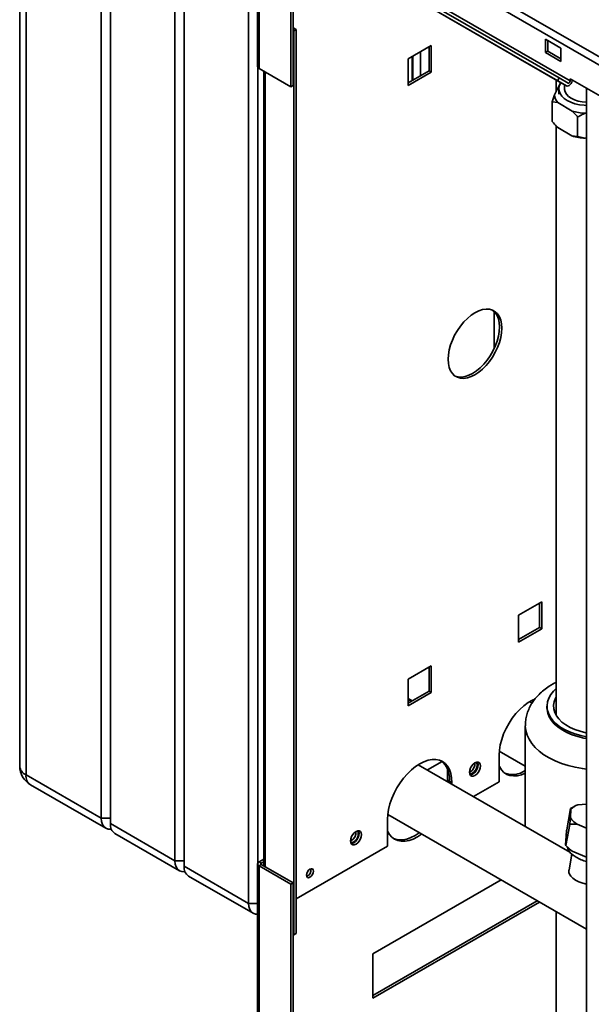
# Paper-space layout 'Blatt2' of a CAD drawing. Units: millimetres. Extents: x 0 to 4200, y 0 to 2970.
# Drawn here: x 3223 to 3487, y 890 to 1343 of the extents above; entities that cross this region are included whole.
import ezdxf

# ---------------------------------------------------------------- set-up
doc = ezdxf.new("R2010")
doc.units = ezdxf.units.MM

psp = doc.layouts.new('Blatt2')

# ---------------------------------------------------------------- linework, layer by layer
at = {"color": 7, "linetype": 'Continuous', "lineweight": 35, "ltscale": 10}
for p, q in [((3223.43, 1472.32), (3223.43, 999.54)), ((3226.35, 1468.23), (3226.35, 995.46)), ((3261, 975.45), (3261, 1448.23)), ((3265.25, 1445.78), (3265.25, 973.01)), ((3294.94, 955.86), (3294.94, 1428.64)), ((3299.19, 1426.19), (3299.19, 953.41)), ((3335.32, 1415.79), (3720.98, 1193.15)), ((3333.02, 1413.62), (3333.02, 1321.88)), ((3333.69, 1320.95), (3333.69, 1412.39)), ((3334.19, 1412.68), (3718.85, 1190.62)), ((3328.89, 936.27), (3328.89, 1409.04)), ((3471.21, 1315.25), (3343.01, 1389.26)), ((3471.96, 1316.55), (3343.76, 1390.56)), ((3477.02, 1315.2), (3348.83, 1389.21)), ((3475.31, 1312.88), (3347.11, 1386.89)), ((3348.33, 1312.5), (3348.33, 1386.19)), ((3349.39, 1313.11), (3349.39, 1385.57)), ((3350.81, 1338.83), (3349.39, 1339.65)), ((3349.74, 1338.22), (3349.39, 1338.42)), ((3349.74, 1338.22), (3350.81, 1338.83)), ((3349.74, 921.78), (3349.74, 1338.22)), ((3350.81, 922.39), (3350.81, 1338.83)), ((3472.78, 1330.27), (3465.71, 1334.35)), ((3465.71, 1334.35), (3465.71, 1328.23)), ((3466.77, 1328.84), (3466.77, 1333.74)), ((3413.07, 1331.53), (3402.39, 1325.37)), ((3412.01, 1330.92), (3412.01, 1319.82)), ((3413.07, 1319.2), (3413.07, 1331.53)), ((3472.78, 1324.14), (3472.78, 1330.27)), ((3402.39, 1325.37), (3402.39, 1313.04)), ((3404.54, 1315.5), (3404.54, 1326.61)), ((3408.08, 1317.55), (3408.08, 1328.66)), ((3466.77, 1328.84), (3465.71, 1328.23)), ((3465.71, 1328.23), (3472.78, 1324.14)), ((3472.78, 1325.37), (3466.77, 1328.84)), ((3333.13, 1321.48), (3333.13, 954.84)), ((3333.69, 1320.95), (3348.33, 1312.5)), ((3335.85, 1319.7), (3335.85, 953.48)), ((3412.01, 1319.82), (3402.39, 1314.26)), ((3402.39, 1313.04), (3413.07, 1319.2)), ((3412.01, 1319.82), (3413.07, 1319.2)), ((3470.67, 1315.56), (3470.67, 1310.45)), ((3471.96, 1316.55), (3471.21, 1315.25)), ((3471.96, 1316.55), (3476.06, 1314.18)), ((3477.02, 1316.18), (3477.02, 1315.2)), ((3498.24, 1303.94), (3477.02, 1316.18)), ((3348.33, 1312.5), (3349.39, 1313.11)), ((3472.39, 1313.92), (3469.82, 1308.73)), ((3471.21, 1315.25), (3475.31, 1312.88)), ((3471.85, 1311.53), (3471.83, 1309.07)), ((3472.39, 1313.92), (3472.68, 1314.16)), ((3474.42, 1313.39), (3474.42, 1311.51)), ((3484.63, 1311.79), (3484.63, 691.63)), ((3468.81, 1305.48), (3469.82, 1308.73)), ((3468.77, 1296.47), (3468.81, 1305.48)), ((3471.38, 1305.19), (3468.81, 1305.48)), ((3471.38, 1305.19), (3477.93, 1301.29)), ((3480.44, 1289.54), (3480.48, 1298.55)), ((3484.04, 1300.28), (3484.63, 1300.36)), ((3470.67, 1294.41), (3470.67, 1022.75)), ((3477.87, 1289.83), (3471.32, 1293.72)), ((3477.87, 1289.83), (3480.44, 1289.54)), ((3480.44, 1289.54), (3483.99, 1288.82)), ((3484.63, 1288.91), (3483.99, 1288.82)), ((3442.02, 1191.84), (3442.02, 1208.99)), ((3463.98, 1075.13), (3453.3, 1068.97)), ((3463.98, 1062.8), (3463.98, 1075.13)), ((3462.92, 1074.52), (3462.92, 1063.42)), ((3453.3, 1068.97), (3453.3, 1056.64)), ((3462.92, 1063.42), (3453.3, 1057.87)), ((3453.3, 1056.64), (3463.98, 1062.8)), ((3462.92, 1063.42), (3463.98, 1062.8)), ((3413.07, 1045.74), (3402.39, 1039.58)), ((3412.01, 1045.13), (3412.01, 1034.03)), ((3413.07, 1033.41), (3413.07, 1045.74)), ((3402.39, 1039.58), (3402.39, 1027.25)), ((3412.01, 1034.03), (3402.39, 1028.47)), ((3402.39, 1027.25), (3413.07, 1033.41)), ((3402.39, 1030.69), (3404.3, 1029.58)), ((3412.01, 1034.03), (3413.07, 1033.41)), ((3459.49, 1028.55), (3458.38, 1029.19)), ((3466.37, 1027.11), (3466.37, 1026.29)), ((3456.37, 1018.12), (3456.37, 971.69)), ((3444.32, 1004.55), (3444.32, 992.3)), ((3444.41, 1006.43), (3456.37, 999.52)), ((3476.83, 959.88), (3407.05, 1000.16)), ((3411.28, 997.72), (3418.05, 1001.62)), ((3420.46, 998.36), (3420.46, 993.22)), ((3226.35, 995.46), (3261, 975.45)), ((3431.06, 996.89), (3430.64, 996.7)), ((3228.43, 990.88), (3263.07, 970.88)), ((3420.46, 993.22), (3420.44, 992.43)), ((3421.52, 992.61), (3420.46, 993.22)), ((3421.52, 992.61), (3421.5, 991.82)), ((3421.52, 992.61), (3422.58, 991.99)), ((3421.52, 992.61), (3421.52, 991.81)), ((3422.58, 991.2), (3422.58, 991.99)), ((3432.49, 985.47), (3444.32, 992.3)), ((3477.22, 979.96), (3475.47, 970.19)), ((3477.22, 979.96), (3477.8, 980.24)), ((3477.38, 979.69), (3477.22, 979.96)), ((3478.98, 980.91), (3477.78, 980.27)), ((3484.63, 982), (3480.63, 981.6)), ((3265.25, 975.45), (3261, 975.45)), ((3393.01, 977.2), (3484.63, 924.32)), ((3477.38, 979.69), (3477.18, 975.6)), ((3265.25, 973.01), (3294.94, 955.86)), ((3392.88, 974.85), (3392.88, 962.6)), ((3476.86, 972.67), (3475.11, 962.91)), ((3480.2, 972.72), (3484.63, 970.89)), ((3267.32, 968.43), (3297.02, 951.28)), ((3474.95, 963.18), (3475.15, 967.27)), ((3350.81, 938.31), (3392.88, 962.6)), ((3376.26, 965.26), (3375.84, 965.06)), ((3474.95, 963.18), (3475.11, 962.91)), ((3475.04, 962.94), (3475.64, 962.26)), ((3475.11, 962.91), (3477.97, 960.3)), ((3477.81, 958.89), (3476.51, 951.69)), ((3484.63, 957.54), (3477.97, 960.3)), ((3299.19, 955.86), (3294.94, 955.86)), ((3299.19, 953.41), (3328.89, 936.27)), ((3333.02, 954.44), (3333.02, 764.72)), ((3333.69, 955.38), (3335.85, 956.62)), ((3334.75, 954.77), (3333.69, 955.38)), ((3334.75, 954.11), (3333.69, 953.5)), ((3333.69, 764.07), (3333.69, 953.5)), ((3348.33, 945.05), (3333.69, 953.5)), ((3334.75, 954.77), (3335.85, 955.4)), ((3349.39, 945.66), (3334.75, 954.11)), ((3301.26, 948.83), (3330.96, 931.69)), ((3348.33, 945.05), (3349.39, 945.66)), ((3348.33, 772.52), (3348.33, 945.05)), ((3349.39, 773.14), (3349.39, 945.66)), ((3386.16, 913), (3445.2, 947.08)), ((3461.82, 937.48), (3386.16, 893.81)), ((3462.88, 936.87), (3386.16, 892.58)), ((3470.67, 932.37), (3470.67, 838.48)), ((3349.39, 921.99), (3349.74, 921.78)), ((3349.74, 921.78), (3350.81, 922.39)), ((3386.16, 892.58), (3386.16, 913))]:
    psp.add_line(p, q, dxfattribs=at)
at = {"color": 1, "linetype": 'Continuous', "lineweight": 35, "ltscale": 10}
for p, q in [((3404.25, 1315.34), (3404.25, 1326.44)), ((3336.52, 953.09), (3336.52, 1319.31)), ((3334.75, 954.11), (3334.75, 954.77)), ((3333.02, 936.27), (3328.89, 936.27))]:
    psp.add_line(p, q, dxfattribs=at)
at = {"color": 7, "linetype": 'Continuous', "lineweight": 35, "ltscale": 10, "flags": 128}
for points in [[(3478.07, 1315.58), (3478.01, 1315.23), (3477.81, 1314.61), (3477.49, 1314.02), (3477.08, 1313.5), (3476.62, 1313.1), (3476.14, 1312.85), (3475.69, 1312.78), (3475.31, 1312.88)], [(3472.8, 1314.33), (3472.75, 1314.26), (3472.13, 1313.06), (3471.86, 1311.82), (3471.95, 1310.57), (3472.39, 1309.34), (3473.19, 1308.17), (3474.31, 1307.09), (3475.72, 1306.13), (3477.38, 1305.31), (3479.26, 1304.66), (3481.29, 1304.2), (3483.43, 1303.94), (3484.63, 1303.88)], [(3474.42, 1311.51), (3474.43, 1311.21), (3474.7, 1310.1), (3475.32, 1309.02), (3476.28, 1308.04), (3477.53, 1307.16), (3479.05, 1306.44), (3480.76, 1305.88), (3482.63, 1305.52), (3484.57, 1305.36), (3484.63, 1305.36)], [(3477.02, 1315.2), (3477, 1315), (3476.93, 1314.78), (3476.82, 1314.58), (3476.67, 1314.4), (3476.51, 1314.26), (3476.35, 1314.17), (3476.19, 1314.15), (3476.06, 1314.18)], [(3420.81, 1186.94), (3420.94, 1184.98), (3421.31, 1183.21), (3421.93, 1181.65), (3422.77, 1180.35), (3423.83, 1179.33), (3425.08, 1178.61), (3426.49, 1178.2), (3428.04, 1178.12), (3429.7, 1178.36), (3431.42, 1178.93), (3433.18, 1179.8), (3434.94, 1180.96), (3436.67, 1182.39), (3438.32, 1184.06), (3439.87, 1185.93), (3441.29, 1187.97), (3442.54, 1190.13), (3443.59, 1192.37), (3444.44, 1194.65), (3445.06, 1196.92), (3445.43, 1199.12), (3445.56, 1201.23), (3445.43, 1203.19), (3445.06, 1204.97), (3444.44, 1206.52), (3443.59, 1207.82), (3442.54, 1208.84), (3441.29, 1209.56), (3439.87, 1209.97), (3438.32, 1210.05), (3436.67, 1209.81), (3434.94, 1209.25), (3433.18, 1208.38), (3431.42, 1207.21), (3429.7, 1205.79), (3428.04, 1204.12), (3426.49, 1202.25), (3425.08, 1200.21), (3423.83, 1198.05), (3422.77, 1195.8), (3421.93, 1193.52), (3421.31, 1191.26), (3420.94, 1189.05), (3420.81, 1186.94)], [(3441.39, 1209.52), (3441.47, 1209.46), (3442.53, 1208.43), (3443.38, 1207.13), (3444, 1205.58), (3444.37, 1203.8), (3444.5, 1201.84), (3444.37, 1199.74), (3444, 1197.53), (3443.38, 1195.26), (3442.53, 1192.98), (3441.47, 1190.74), (3440.23, 1188.58), (3438.81, 1186.54), (3437.26, 1184.67), (3435.61, 1183), (3433.88, 1181.57), (3432.12, 1180.41), (3430.36, 1179.54), (3428.64, 1178.98), (3426.98, 1178.73), (3425.43, 1178.82), (3424.02, 1179.22), (3423.92, 1179.27)], [(3484.63, 1012.99), (3481.94, 1013.55), (3479.23, 1014.32), (3476.7, 1015.27), (3474.38, 1016.39), (3472.31, 1017.66), (3470.51, 1019.06), (3469.02, 1020.58), (3467.84, 1022.18), (3467, 1023.86), (3466.51, 1025.58), (3466.38, 1027.32), (3466.6, 1029.06), (3467.18, 1030.77), (3468.1, 1032.43), (3469.36, 1034.02), (3470.67, 1035.29)], [(3460.7, 1030.37), (3459.62, 1029.87), (3457.66, 1028.74), (3455.73, 1027.32), (3453.84, 1025.62), (3452.05, 1023.69), (3450.38, 1021.55), (3448.87, 1019.25), (3447.53, 1016.84), (3446.4, 1014.34), (3445.51, 1011.82), (3444.85, 1009.31), (3444.45, 1006.87), (3444.32, 1004.55)], [(3484.63, 1014.81), (3484.25, 1014.88), (3481.66, 1015.53), (3479.23, 1016.36), (3476.99, 1017.36), (3475, 1018.52), (3473.26, 1019.8), (3471.83, 1021.21), (3470.7, 1022.71), (3469.92, 1024.27), (3469.47, 1025.88), (3469.38, 1027.51), (3469.65, 1029.14), (3470.27, 1030.73), (3470.67, 1031.46)], [(3466.37, 1026.29), (3466.4, 1025.63), (3466.71, 1023.9), (3467.38, 1022.2), (3468.39, 1020.55), (3469.73, 1018.99), (3471.38, 1017.53), (3473.32, 1016.19), (3475.51, 1015), (3477.94, 1013.96), (3480.57, 1013.09), (3483.35, 1012.41), (3484.63, 1012.17)], [(3422.58, 991.99), (3422.45, 994.16), (3422.07, 996.14), (3421.45, 997.9), (3420.59, 999.42), (3419.51, 1000.66), (3418.23, 1001.61), (3416.77, 1002.24), (3415.15, 1002.56), (3413.41, 1002.54), (3411.57, 1002.2), (3409.67, 1001.54), (3407.73, 1000.57), (3405.79, 999.3), (3403.88, 997.77), (3402.05, 995.98), (3400.3, 993.99), (3398.69, 991.81), (3397.23, 989.49), (3395.95, 987.06), (3394.87, 984.57), (3394.01, 982.06), (3393.38, 979.58), (3393.01, 977.16), (3392.88, 974.85)], [(3417.68, 1001.89), (3418.45, 1001.27), (3419.53, 1000.03), (3420.39, 998.52), (3421.01, 996.75), (3421.39, 994.77), (3421.52, 992.61)], [(3430.64, 996.65), (3430.76, 995.81), (3431.12, 995.2), (3431.69, 994.88), (3432.4, 994.87), (3433.18, 995.18), (3433.97, 995.78), (3434.68, 996.6), (3435.24, 997.58), (3435.6, 998.61), (3435.73, 999.59), (3435.6, 1000.42), (3435.24, 1001.03), (3434.68, 1001.36), (3433.97, 1001.37), (3433.18, 1001.06), (3432.4, 1000.46), (3431.69, 999.63), (3431.12, 998.66), (3430.76, 997.63), (3430.64, 996.65)], [(3433.68, 1001.29), (3433.96, 1001.01), (3434.21, 1000.36), (3434.21, 999.51), (3433.96, 998.57), (3433.49, 997.64), (3432.85, 996.85), (3432.12, 996.28), (3431.4, 996.01), (3430.76, 996.07), (3430.69, 996.1)], [(3434.37, 1001.4), (3434.54, 1001.04), (3434.67, 1000.2), (3434.54, 999.22), (3434.18, 998.19), (3433.62, 997.22), (3432.91, 996.39), (3432.12, 995.79), (3431.34, 995.48), (3430.93, 995.44)], [(3456.37, 996.25), (3454.67, 995.55), (3452.78, 995.08), (3450.99, 994.94), (3449.32, 995.15), (3447.81, 995.7), (3446.47, 996.58), (3445.34, 997.77), (3444.45, 999.26), (3444.32, 999.53)], [(3265.67, 970.47), (3265.37, 970.43), (3264.15, 970.48), (3263.07, 970.88), (3262.19, 971.61), (3261.54, 972.64), (3261.14, 973.94), (3261, 975.45)], [(3375.84, 965.01), (3375.96, 964.18), (3376.32, 963.56), (3376.89, 963.24), (3377.6, 963.23), (3378.38, 963.54), (3379.17, 964.14), (3379.88, 964.97), (3380.44, 965.94), (3380.8, 966.97), (3380.93, 967.95), (3380.8, 968.79), (3380.44, 969.4), (3379.88, 969.72), (3379.17, 969.73), (3378.38, 969.42), (3377.6, 968.82), (3376.89, 968), (3376.32, 967.02), (3375.96, 965.99), (3375.84, 965.01)], [(3378.88, 969.65), (3379.16, 969.38), (3379.41, 968.73), (3379.41, 967.87), (3379.16, 966.93), (3378.69, 966), (3378.05, 965.21), (3377.32, 964.64), (3376.6, 964.37), (3375.96, 964.43), (3375.89, 964.46)], [(3379.57, 969.77), (3379.74, 969.4), (3379.87, 968.56), (3379.74, 967.58), (3379.38, 966.55), (3378.82, 965.58), (3378.11, 964.75), (3377.32, 964.15), (3376.54, 963.84), (3376.13, 963.81)], [(3408.64, 968.18), (3408.61, 968.15), (3406.67, 966.89), (3404.73, 965.91), (3402.82, 965.25), (3400.98, 964.91), (3399.24, 964.9), (3397.63, 965.21), (3396.17, 965.85), (3394.89, 966.79), (3393.81, 968.04), (3392.95, 969.55), (3392.88, 969.71)], [(3407.58, 968.79), (3407.54, 968.76), (3405.61, 967.5), (3403.67, 966.53), (3401.76, 965.86), (3399.92, 965.52), (3398.18, 965.51), (3396.57, 965.82), (3395.65, 966.18)], [(3479.78, 957.52), (3478.36, 958.45), (3477.24, 959.43), (3476.43, 960.43), (3475.96, 961.43), (3475.84, 962.04)], [(3299.61, 950.88), (3299.31, 950.84), (3298.09, 950.89), (3297.02, 951.28), (3296.14, 952.01), (3295.48, 953.05), (3295.08, 954.35), (3294.94, 955.86)], [(3355.58, 949.23), (3355.7, 950.01), (3356.04, 950.8), (3356.56, 951.5), (3357.17, 951.99), (3357.78, 952.2), (3358.29, 952.1), (3358.64, 951.7), (3358.76, 951.07), (3358.64, 950.3), (3358.29, 949.5), (3357.78, 948.81), (3357.17, 948.32), (3356.56, 948.1), (3356.04, 948.2), (3355.7, 948.6), (3355.58, 949.23)], [(3484.63, 945.03), (3482.82, 945.55), (3481.09, 946.21), (3479.56, 946.98), (3478.29, 947.83), (3477.32, 948.72), (3476.68, 949.64), (3476.4, 950.54)], [(3333.02, 931.23), (3332.03, 931.29), (3330.96, 931.69), (3330.08, 932.42), (3329.42, 933.45), (3329.02, 934.75), (3328.89, 936.27)]]:
    psp.add_lwpolyline(points, dxfattribs=at)
at = {"color": 1, "linetype": 'Continuous', "lineweight": 35, "ltscale": 10, "flags": 128}
psp.add_lwpolyline([(3456.37, 1018.12), (3456.38, 1017.87), (3456.6, 1015.83), (3457.17, 1013.81), (3458.08, 1011.84), (3459.34, 1009.93), (3460.91, 1008.1), (3462.79, 1006.37), (3464.97, 1004.76), (3467.4, 1003.28), (3470.09, 1001.94), (3472.99, 1000.77), (3476.07, 999.77), (3479.32, 998.95), (3482.69, 998.33), (3484.63, 998.06)], dxfattribs=at)
at = {"color": 7, "linetype": 'Continuous', "lineweight": 35, "ltscale": 100}
for centre, radius, start, end in [((3334.17, 1322), 1.16, 185.6948, 245.6253), ((3475.88, 1309.28), 6.09, 185.169, 222.2349), ((3484.95, 1324.68), 24.42, 253.2814, 267.8677), ((3484.9, 1313.21), 24.42, 253.2814, 267.8677), ((3404.66, 1034.52), 4.95, 242.7623, 265.8809), ((3233.43, 999.54), 10, 180, 240.0027), ((3428.93, 1000.55), 4.24, 300.1865, 6.4894), ((3450.45, 1006.31), 10.69, 250.8417, 303.6779), ((3482.61, 974.51), 7.36, 105.5776, 135.2912), ((3485.37, 981.17), 9.91, 214.2266, 238.5462), ((3270, 972.4), 4.8, 172.7442, 235.9436), ((3374.13, 968.92), 4.24, 300.1865, 6.4894), ((3484.2, 970.07), 11.59, 222.3899, 237.4997), ((3491.06, 977.67), 23.09, 240.7581, 253.8264), ((3303.94, 952.81), 4.8, 172.7442, 235.9436), ((3334.05, 954.44), 1, 110.7834, 249.2166), ((3334.88, 954.44), 0.349, 110.7834, 249.2166), ((3354.67, 951.59), 3.01, 288.8423, 11.163)]:
    psp.add_arc(centre, radius, start, end, dxfattribs=at)
at = {"color": 1, "linetype": 'Continuous', "lineweight": 35, "ltscale": 100}
for centre, radius, start, end in [((3228.43, 1000.04), 5.03, 185.6948, 245.6253), ((3231.25, 994.92), 4.93, 173.7012, 234.9867)]:
    psp.add_arc(centre, radius, start, end, dxfattribs=at)
at = {"color": 7, "linetype": 'Continuous', "lineweight": 35, "ltscale": 10}
for points, knots in [([(3480.48, 1298.55), (3480.3, 1298.76), (3479.47, 1299.73), (3478.6, 1300.61), (3477.93, 1301.29)], [0, 0, 0, 0, 0.220896, 1, 1, 1, 1]), ([(3484.04, 1300.28), (3483.57, 1300.08), (3482.35, 1299.56), (3481.19, 1298.93), (3480.48, 1298.55)], [0, 0, 0, 0, 0.386665, 1, 1, 1, 1]), ([(3468.77, 1296.47), (3468.95, 1296.26), (3469.78, 1295.29), (3470.65, 1294.41), (3471.32, 1293.72)], [0, 0, 0, 0, 0.220896, 1, 1, 1, 1]), ([(3468.84, 1037.19), (3468.35, 1036.9), (3466.97, 1036.07), (3464.87, 1034.55), (3462.74, 1032.64), (3460.94, 1030.65), (3459.42, 1028.54), (3458.16, 1026.26), (3457.2, 1023.83), (3456.62, 1021.36), (3456.36, 1019.45), (3456.4, 1018.38), (3456.41, 1018.12)], [0, 0, 0, 0, 0.068972, 0.192752, 0.316118, 0.42491, 0.530584, 0.644873, 0.755624, 0.863052, 0.967912, 1, 1, 1, 1]), ([(3470.67, 1038.15), (3470.34, 1037.99), (3469.71, 1037.69), (3469.12, 1037.35), (3468.84, 1037.19)], [0, 0, 0, 0, 0.536719, 1, 1, 1, 1]), ([(3476.86, 972.67), (3476.89, 972.9), (3477.01, 973.94), (3477.1, 974.87), (3477.18, 975.6)], [0, 0, 0, 0, 0.220896, 1, 1, 1, 1]), ([(3480.2, 972.72), (3479.77, 972.75), (3478.64, 972.82), (3477.54, 972.73), (3476.86, 972.67)], [0, 0, 0, 0, 0.386665, 1, 1, 1, 1]), ([(3475.47, 970.19), (3475.44, 969.97), (3475.32, 968.93), (3475.23, 967.99), (3475.15, 967.27)], [0, 0, 0, 0, 0.220896, 1, 1, 1, 1]), ([(3476.55, 951.69), (3476.52, 951.62), (3476.4, 951.27), (3476.4, 950.87), (3476.4, 950.54)], [0, 0, 0, 0, 0.186146, 1, 1, 1, 1])]:
    psp.add_open_spline(points, degree=3, knots=knots, dxfattribs=at)

doc.saveas('drawing.dxf')
